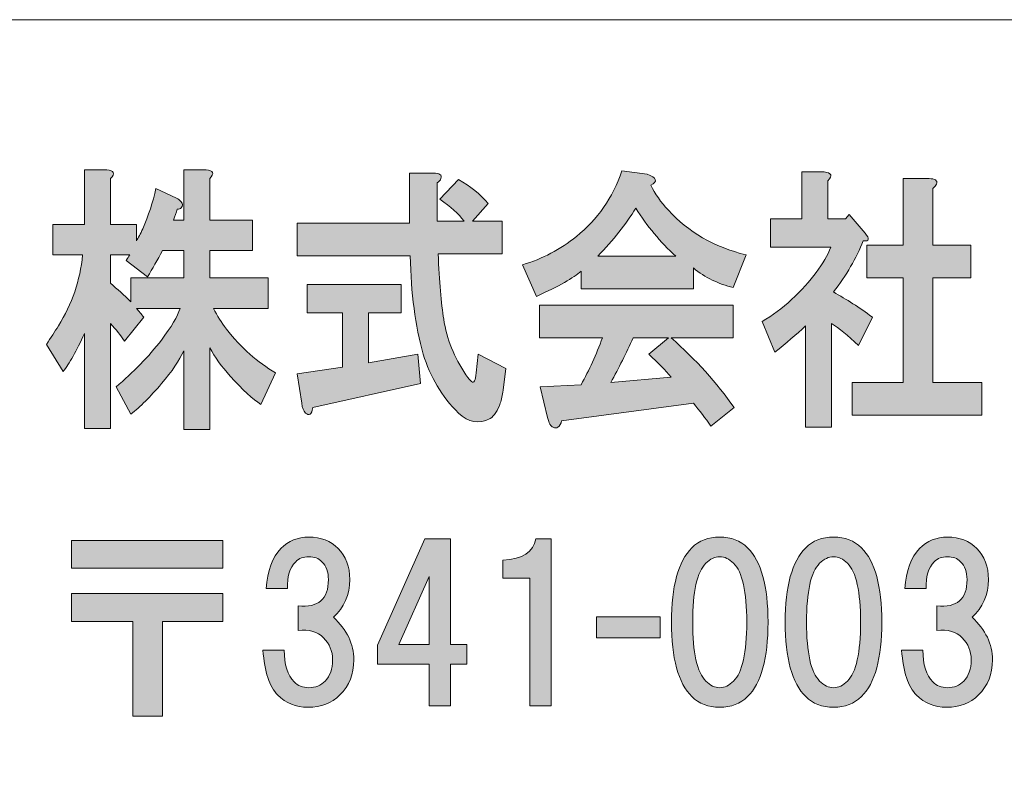
# Model space of a CAD drawing. Units: inches. Extents: x 0 to 296, y 0 to 210.
# Drawn here: x 28 to 43, y 11 to 23 of the extents above; entities that cross this region are included whole.
import ezdxf

# ---------------------------------------------------------------- set-up
doc = ezdxf.new("R2010")
doc.units = ezdxf.units.IN
doc.header["$MEASUREMENT"] = 0
doc.layers.add('レイヤー 1', color=7, linetype='Continuous')

msp = doc.modelspace()

# ---------------------------------------------------------------- hatches: boundary and pattern name
at = {"layer": 'レイヤー 1'}
h = msp.add_hatch(color=7, dxfattribs=at)
h.dxf.hatch_style = 2
edge = h.paths.add_edge_path()
edge.add_spline(control_points=[(29.816, 19.258), (29.74, 19.115), (29.666, 18.982), (29.59, 18.861), (29.59, 18.861), (29.267, 19.109), (29.267, 19.109), (29.286, 19.142), (29.305, 19.17), (29.323, 19.192), (29.323, 19.192), (29.029, 19.192), (29.029, 19.192), (29.029, 19.192), (29.029, 18.762), (29.029, 18.762), (29.132, 18.674), (29.235, 18.58), (29.338, 18.481), (29.338, 18.481), (29.338, 18.845), (29.338, 18.845), (29.338, 18.845), (30.139, 18.845), (30.139, 18.845), (30.139, 18.845), (30.139, 19.258), (30.139, 19.258), (30.139, 19.258), (29.816, 19.258), (29.816, 19.258)], knot_values=[0, 0, 0, 0, 1, 1, 1, 2, 2, 2, 3, 3, 3, 4, 4, 4, 5, 5, 5, 6, 6, 6, 7, 7, 7, 8, 8, 8, 9, 9, 9, 10, 10, 10, 10], degree=3, periodic=1)
edge = h.paths.add_edge_path()
edge.add_spline(control_points=[(29.029, 20.349), (29.029, 20.349), (29.029, 19.655), (29.029, 19.655), (29.029, 19.655), (29.422, 19.655), (29.422, 19.655), (29.422, 19.655), (29.422, 19.407), (29.422, 19.407), (29.45, 19.451), (29.483, 19.512), (29.52, 19.588), (29.605, 19.787), (29.67, 19.991), (29.717, 20.201), (29.717, 20.201), (30.027, 20.052), (30.027, 20.052), (30.054, 20.041), (30.078, 20.024), (30.097, 20.002), (30.125, 19.969), (30.125, 19.936), (30.097, 19.903), (30.088, 19.892), (30.068, 19.886), (30.041, 19.886), (30.022, 19.831), (30.003, 19.776), (29.984, 19.721), (29.984, 19.721), (30.139, 19.721), (30.139, 19.721), (30.139, 19.721), (30.139, 20.482), (30.139, 20.482), (30.139, 20.482), (30.476, 20.482), (30.476, 20.482), (30.588, 20.471), (30.607, 20.427), (30.533, 20.349), (30.533, 20.349), (30.533, 19.721), (30.533, 19.721), (30.533, 19.721), (31.179, 19.721), (31.179, 19.721), (31.179, 19.721), (31.179, 19.258), (31.179, 19.258), (31.179, 19.258), (30.533, 19.258), (30.533, 19.258), (30.533, 19.258), (30.533, 18.845), (30.533, 18.845), (30.533, 18.845), (31.418, 18.845), (31.418, 18.845), (31.418, 18.845), (31.418, 18.382), (31.418, 18.382), (31.418, 18.382), (30.588, 18.382), (30.588, 18.382), (30.645, 18.271), (30.711, 18.167), (30.785, 18.067), (31.011, 17.781), (31.258, 17.56), (31.53, 17.406), (31.53, 17.406), (31.306, 16.926), (31.306, 16.926), (31.184, 17.004), (31.029, 17.147), (30.842, 17.356), (30.711, 17.5), (30.607, 17.643), (30.533, 17.786), (30.533, 17.786), (30.533, 16.546), (30.533, 16.546), (30.533, 16.546), (30.139, 16.546), (30.139, 16.546), (30.139, 16.546), (30.139, 17.737), (30.139, 17.737), (30.073, 17.593), (29.961, 17.428), (29.801, 17.241), (29.633, 17.042), (29.478, 16.888), (29.338, 16.778), (29.338, 16.778), (29.113, 17.191), (29.113, 17.191), (29.375, 17.412), (29.605, 17.649), (29.801, 17.902), (29.951, 18.101), (30.045, 18.26), (30.083, 18.382), (30.083, 18.382), (29.422, 18.382), (29.422, 18.382), (29.459, 18.338), (29.497, 18.293), (29.534, 18.249), (29.534, 18.249), (29.239, 17.886), (29.239, 17.886), (29.183, 17.974), (29.113, 18.062), (29.029, 18.15), (29.029, 18.15), (29.029, 16.563), (29.029, 16.563), (29.029, 16.563), (28.635, 16.563), (28.635, 16.563), (28.635, 16.563), (28.635, 18.001), (28.635, 18.001), (28.513, 17.737), (28.405, 17.544), (28.311, 17.423), (28.311, 17.423), (28.059, 17.836), (28.059, 17.836), (28.124, 17.935), (28.185, 18.029), (28.241, 18.117), (28.448, 18.448), (28.569, 18.806), (28.607, 19.192), (28.607, 19.192), (28.157, 19.192), (28.157, 19.192), (28.157, 19.192), (28.157, 19.655), (28.157, 19.655), (28.157, 19.655), (28.635, 19.655), (28.635, 19.655), (28.635, 19.655), (28.635, 20.482), (28.635, 20.482), (28.635, 20.482), (28.972, 20.482), (28.972, 20.482), (29.085, 20.471), (29.103, 20.427), (29.029, 20.349)], knot_values=[0, 0, 0, 0, 0.352778, 0.352778, 0.352778, 0.705556, 0.705556, 0.705556, 1.058333, 1.058333, 1.058333, 1.411111, 1.411111, 1.411111, 1.763889, 1.763889, 1.763889, 2.116667, 2.116667, 2.116667, 2.469444, 2.469444, 2.469444, 2.822222, 2.822222, 2.822222, 3.175, 3.175, 3.175, 3.527778, 3.527778, 3.527778, 3.880556, 3.880556, 3.880556, 4.233333, 4.233333, 4.233333, 4.586111, 4.586111, 4.586111, 4.938889, 4.938889, 4.938889, 5.291667, 5.291667, 5.291667, 5.644444, 5.644444, 5.644444, 5.997222, 5.997222, 5.997222, 6.35, 6.35, 6.35, 6.702778, 6.702778, 6.702778, 7.055556, 7.055556, 7.055556, 7.408333, 7.408333, 7.408333, 7.761111, 7.761111, 7.761111, 8.113889, 8.113889, 8.113889, 8.466667, 8.466667, 8.466667, 8.819444, 8.819444, 8.819444, 9.172222, 9.172222, 9.172222, 9.525, 9.525, 9.525, 9.877778, 9.877778, 9.877778, 10.230556, 10.230556, 10.230556, 10.583333, 10.583333, 10.583333, 10.936111, 10.936111, 10.936111, 11.288889, 11.288889, 11.288889, 11.641667, 11.641667, 11.641667, 11.994444, 11.994444, 11.994444, 12.347222, 12.347222, 12.347222, 12.7, 12.7, 12.7, 13.052778, 13.052778, 13.052778, 13.405556, 13.405556, 13.405556, 13.758333, 13.758333, 13.758333, 14.111111, 14.111111, 14.111111, 14.463889, 14.463889, 14.463889, 14.816667, 14.816667, 14.816667, 15.169444, 15.169444, 15.169444, 15.522222, 15.522222, 15.522222, 15.875, 15.875, 15.875, 16.227778, 16.227778, 16.227778, 16.580556, 16.580556, 16.580556, 16.933333, 16.933333, 16.933333, 17.286111, 17.286111, 17.286111, 17.638889, 17.638889, 17.638889, 17.991667, 17.991667, 17.991667, 18.344444, 18.344444, 18.344444, 18.344444], degree=3, periodic=0)
edge.add_line((29.029, 20.349), (29.029, 20.349))
h = msp.add_hatch(color=7, dxfattribs=at)
h.dxf.hatch_style = 2
edge = h.paths.add_edge_path()
edge.add_spline(control_points=[(38.463, 17.935), (38.463, 17.935), (37.521, 17.935), (37.521, 17.935), (37.896, 17.604), (38.214, 17.252), (38.477, 16.877), (38.477, 16.877), (38.125, 16.596), (38.125, 16.596), (38.041, 16.717), (37.952, 16.833), (37.858, 16.943), (37.858, 16.943), (35.862, 16.678), (35.862, 16.678), (35.853, 16.634), (35.834, 16.601), (35.806, 16.579), (35.787, 16.568), (35.764, 16.568), (35.735, 16.579), (35.698, 16.59), (35.67, 16.64), (35.651, 16.728), (35.651, 16.728), (35.539, 17.191), (35.539, 17.191), (35.539, 17.191), (36.157, 17.224), (36.157, 17.224), (36.279, 17.445), (36.387, 17.682), (36.481, 17.935), (36.481, 17.935), (35.525, 17.935), (35.525, 17.935), (35.525, 17.935), (35.525, 18.431), (35.525, 18.431), (35.525, 18.431), (38.463, 18.431), (38.463, 18.431), (38.463, 18.431), (38.463, 17.935), (38.463, 17.935)], knot_values=[0, 0, 0, 0, 1, 1, 1, 2, 2, 2, 3, 3, 3, 4, 4, 4, 5, 5, 5, 6, 6, 6, 7, 7, 7, 8, 8, 8, 9, 9, 9, 10, 10, 10, 11, 11, 11, 12, 12, 12, 13, 13, 13, 14, 14, 14, 15, 15, 15, 15], degree=3, periodic=1)
edge = h.paths.add_edge_path()
edge.add_spline(control_points=[(36.945, 17.935), (36.842, 17.704), (36.729, 17.478), (36.607, 17.257), (36.607, 17.257), (37.521, 17.34), (37.521, 17.34), (37.436, 17.439), (37.324, 17.555), (37.183, 17.687), (37.183, 17.687), (37.479, 17.935), (37.479, 17.935), (37.479, 17.935), (36.945, 17.935), (36.945, 17.935)], knot_values=[0, 0, 0, 0, 1, 1, 1, 2, 2, 2, 3, 3, 3, 4, 4, 4, 5, 5, 5, 5], degree=3, periodic=1)
edge = h.paths.add_edge_path()
edge.add_spline(control_points=[(37.212, 20.25), (37.277, 20.118), (37.366, 19.991), (37.479, 19.87), (37.778, 19.539), (38.172, 19.313), (38.659, 19.192), (38.659, 19.192), (38.463, 18.696), (38.463, 18.696), (38.238, 18.751), (38.036, 18.85), (37.858, 18.994), (37.858, 18.994), (37.858, 18.679), (37.858, 18.679), (37.858, 18.679), (36.157, 18.679), (36.157, 18.679), (36.157, 18.679), (36.157, 18.944), (36.157, 18.944), (36.045, 18.845), (35.82, 18.718), (35.483, 18.564), (35.483, 18.564), (35.272, 19.043), (35.272, 19.043), (35.571, 19.131), (35.843, 19.275), (36.087, 19.473), (36.406, 19.727), (36.635, 20.057), (36.776, 20.465), (36.776, 20.465), (37.156, 20.416), (37.156, 20.416), (37.305, 20.361), (37.324, 20.305), (37.212, 20.25)], knot_values=[0, 0, 0, 0, 0.352778, 0.352778, 0.352778, 0.705556, 0.705556, 0.705556, 1.058333, 1.058333, 1.058333, 1.411111, 1.411111, 1.411111, 1.763889, 1.763889, 1.763889, 2.116667, 2.116667, 2.116667, 2.469444, 2.469444, 2.469444, 2.822222, 2.822222, 2.822222, 3.175, 3.175, 3.175, 3.527778, 3.527778, 3.527778, 3.880556, 3.880556, 3.880556, 4.233333, 4.233333, 4.233333, 4.586111, 4.586111, 4.586111, 4.586111], degree=3, periodic=0)
edge.add_line((37.212, 20.25), (37.212, 20.25))
edge = h.paths.add_edge_path()
edge.add_spline(control_points=[(36.41, 19.175), (36.41, 19.175), (37.591, 19.175), (37.591, 19.175), (37.357, 19.385), (37.155, 19.627), (36.987, 19.903), (36.837, 19.66), (36.645, 19.418), (36.41, 19.175)], knot_values=[0, 0, 0, 0, 0.352778, 0.352778, 0.352778, 0.705556, 0.705556, 0.705556, 1.058333, 1.058333, 1.058333, 1.058333], degree=3, periodic=0)
edge.add_line((36.41, 19.175), (36.41, 19.175))
h = msp.add_hatch(color=7, dxfattribs=at)
h.dxf.hatch_style = 2
edge = h.paths.add_edge_path()
edge.add_spline(control_points=[(39.896, 20.316), (39.896, 20.316), (39.896, 19.738), (39.896, 19.738), (39.896, 19.738), (40.163, 19.738), (40.163, 19.738), (40.163, 19.738), (40.219, 19.804), (40.219, 19.804), (40.219, 19.804), (40.458, 19.523), (40.458, 19.523), (40.533, 19.434), (40.524, 19.396), (40.43, 19.407), (40.327, 19.142), (40.177, 18.883), (39.98, 18.63), (40.177, 18.519), (40.374, 18.393), (40.57, 18.249), (40.57, 18.249), (40.359, 17.819), (40.359, 17.819), (40.2, 17.974), (40.064, 18.084), (39.952, 18.15), (39.952, 18.15), (39.952, 16.579), (39.952, 16.579), (39.952, 16.579), (39.558, 16.579), (39.558, 16.579), (39.558, 16.579), (39.558, 18.117), (39.558, 18.117), (39.418, 17.985), (39.263, 17.852), (39.094, 17.72), (39.094, 17.72), (38.898, 18.183), (38.898, 18.183), (39.057, 18.271), (39.207, 18.382), (39.347, 18.514), (39.647, 18.801), (39.844, 19.065), (39.938, 19.308), (39.938, 19.308), (39.024, 19.308), (39.024, 19.308), (39.024, 19.308), (39.024, 19.738), (39.024, 19.738), (39.024, 19.738), (39.502, 19.738), (39.502, 19.738), (39.502, 19.738), (39.502, 20.449), (39.502, 20.449), (39.502, 20.449), (39.84, 20.449), (39.84, 20.449), (39.952, 20.438), (39.971, 20.394), (39.896, 20.316)], knot_values=[0, 0, 0, 0, 0.352778, 0.352778, 0.352778, 0.705556, 0.705556, 0.705556, 1.058333, 1.058333, 1.058333, 1.411111, 1.411111, 1.411111, 1.763889, 1.763889, 1.763889, 2.116667, 2.116667, 2.116667, 2.469444, 2.469444, 2.469444, 2.822222, 2.822222, 2.822222, 3.175, 3.175, 3.175, 3.527778, 3.527778, 3.527778, 3.880556, 3.880556, 3.880556, 4.233333, 4.233333, 4.233333, 4.586111, 4.586111, 4.586111, 4.938889, 4.938889, 4.938889, 5.291667, 5.291667, 5.291667, 5.644444, 5.644444, 5.644444, 5.997222, 5.997222, 5.997222, 6.35, 6.35, 6.35, 6.702778, 6.702778, 6.702778, 7.055556, 7.055556, 7.055556, 7.408333, 7.408333, 7.408333, 7.761111, 7.761111, 7.761111, 7.761111], degree=3, periodic=0)
edge.add_line((39.896, 20.316), (39.896, 20.316))
edge = h.paths.add_edge_path()
edge.add_spline(control_points=[(41.54, 20.267), (41.531, 20.245), (41.512, 20.223), (41.484, 20.201), (41.484, 20.201), (41.484, 19.341), (41.484, 19.341), (41.484, 19.341), (42.06, 19.341), (42.06, 19.341), (42.06, 19.341), (42.06, 18.845), (42.06, 18.845), (42.06, 18.845), (41.484, 18.845), (41.484, 18.845), (41.484, 18.845), (41.484, 17.257), (41.484, 17.257), (41.484, 17.257), (42.229, 17.257), (42.229, 17.257), (42.229, 17.257), (42.229, 16.761), (42.229, 16.761), (42.229, 16.761), (40.261, 16.761), (40.261, 16.761), (40.261, 16.761), (40.261, 17.257), (40.261, 17.257), (40.261, 17.257), (41.034, 17.257), (41.034, 17.257), (41.034, 17.257), (41.034, 18.845), (41.034, 18.845), (41.034, 18.845), (40.486, 18.845), (40.486, 18.845), (40.486, 18.845), (40.486, 19.341), (40.486, 19.341), (40.486, 19.341), (41.034, 19.341), (41.034, 19.341), (41.034, 19.341), (41.034, 20.349), (41.034, 20.349), (41.034, 20.349), (41.428, 20.349), (41.428, 20.349), (41.522, 20.349), (41.559, 20.322), (41.54, 20.267)], knot_values=[0, 0, 0, 0, 0.352778, 0.352778, 0.352778, 0.705556, 0.705556, 0.705556, 1.058333, 1.058333, 1.058333, 1.411111, 1.411111, 1.411111, 1.763889, 1.763889, 1.763889, 2.116667, 2.116667, 2.116667, 2.469444, 2.469444, 2.469444, 2.822222, 2.822222, 2.822222, 3.175, 3.175, 3.175, 3.527778, 3.527778, 3.527778, 3.880556, 3.880556, 3.880556, 4.233333, 4.233333, 4.233333, 4.586111, 4.586111, 4.586111, 4.938889, 4.938889, 4.938889, 5.291667, 5.291667, 5.291667, 5.644444, 5.644444, 5.644444, 5.997222, 5.997222, 5.997222, 6.35, 6.35, 6.35, 6.35], degree=3, periodic=0)
edge.add_line((41.54, 20.267), (41.54, 20.267))
h = msp.add_hatch(color=7, dxfattribs=at)
h.dxf.hatch_style = 2
edge = h.paths.add_edge_path()
edge.add_spline(control_points=[(33.43, 18.316), (33.43, 18.316), (32.938, 18.316), (32.938, 18.316), (32.938, 18.316), (32.938, 17.555), (32.938, 17.555), (32.938, 17.555), (33.683, 17.687), (33.683, 17.687), (33.683, 17.687), (33.725, 17.241), (33.725, 17.241), (33.725, 17.241), (32.094, 16.877), (32.094, 16.877), (32.085, 16.822), (32.071, 16.789), (32.052, 16.778), (32.033, 16.767), (32.01, 16.772), (31.982, 16.794), (31.954, 16.827), (31.935, 16.877), (31.926, 16.943), (31.926, 16.943), (31.856, 17.389), (31.856, 17.389), (31.856, 17.389), (32.544, 17.489), (32.544, 17.489), (32.544, 17.489), (32.544, 18.316), (32.544, 18.316), (32.544, 18.316), (32.01, 18.316), (32.01, 18.316), (32.01, 18.316), (32.01, 18.745), (32.01, 18.745), (32.01, 18.745), (33.43, 18.745), (33.43, 18.745), (33.43, 18.745), (33.43, 18.316), (33.43, 18.316)], knot_values=[0, 0, 0, 0, 1, 1, 1, 2, 2, 2, 3, 3, 3, 4, 4, 4, 5, 5, 5, 6, 6, 6, 7, 7, 7, 8, 8, 8, 9, 9, 9, 10, 10, 10, 11, 11, 11, 12, 12, 12, 13, 13, 13, 14, 14, 14, 15, 15, 15, 15], degree=3, periodic=1)
edge = h.paths.add_edge_path()
edge.add_spline(control_points=[(34.034, 20.349), (34.025, 20.327), (34.006, 20.305), (33.978, 20.283), (33.978, 20.283), (33.978, 19.705), (33.978, 19.705), (33.978, 19.705), (34.385, 19.705), (34.385, 19.705), (34.301, 19.815), (34.179, 19.925), (34.02, 20.035), (34.02, 20.035), (34.301, 20.333), (34.301, 20.333), (34.479, 20.234), (34.629, 20.112), (34.751, 19.969), (34.751, 19.969), (34.512, 19.705), (34.512, 19.705), (34.512, 19.705), (34.962, 19.705), (34.962, 19.705), (34.962, 19.705), (34.962, 19.208), (34.962, 19.208), (34.962, 19.208), (33.992, 19.208), (33.992, 19.208), (34.01, 18.79), (34.039, 18.459), (34.076, 18.216), (34.123, 17.919), (34.235, 17.638), (34.414, 17.373), (34.451, 17.318), (34.479, 17.285), (34.498, 17.274), (34.535, 17.241), (34.559, 17.285), (34.568, 17.406), (34.568, 17.406), (34.596, 17.687), (34.596, 17.687), (34.596, 17.687), (35.018, 17.472), (35.018, 17.472), (35.018, 17.472), (34.976, 17.141), (34.976, 17.141), (34.966, 17.064), (34.952, 16.998), (34.934, 16.943), (34.896, 16.833), (34.845, 16.756), (34.779, 16.711), (34.61, 16.623), (34.451, 16.651), (34.301, 16.794), (34.048, 17.048), (33.87, 17.345), (33.767, 17.687), (33.645, 18.117), (33.58, 18.613), (33.57, 19.176), (33.57, 19.176), (31.856, 19.176), (31.856, 19.176), (31.856, 19.176), (31.856, 19.671), (31.856, 19.671), (31.856, 19.671), (33.556, 19.671), (33.556, 19.671), (33.556, 19.671), (33.556, 20.432), (33.556, 20.432), (33.556, 20.432), (33.922, 20.432), (33.922, 20.432), (34.015, 20.432), (34.053, 20.405), (34.034, 20.349)], knot_values=[0, 0, 0, 0, 0.352778, 0.352778, 0.352778, 0.705556, 0.705556, 0.705556, 1.058333, 1.058333, 1.058333, 1.411111, 1.411111, 1.411111, 1.763889, 1.763889, 1.763889, 2.116667, 2.116667, 2.116667, 2.469444, 2.469444, 2.469444, 2.822222, 2.822222, 2.822222, 3.175, 3.175, 3.175, 3.527778, 3.527778, 3.527778, 3.880556, 3.880556, 3.880556, 4.233333, 4.233333, 4.233333, 4.586111, 4.586111, 4.586111, 4.938889, 4.938889, 4.938889, 5.291667, 5.291667, 5.291667, 5.644444, 5.644444, 5.644444, 5.997222, 5.997222, 5.997222, 6.35, 6.35, 6.35, 6.702778, 6.702778, 6.702778, 7.055556, 7.055556, 7.055556, 7.408333, 7.408333, 7.408333, 7.761111, 7.761111, 7.761111, 8.113889, 8.113889, 8.113889, 8.466667, 8.466667, 8.466667, 8.819444, 8.819444, 8.819444, 9.172222, 9.172222, 9.172222, 9.525, 9.525, 9.525, 9.877778, 9.877778, 9.877778, 9.877778], degree=3, periodic=0)
edge.add_line((34.034, 20.349), (34.034, 20.349))
h = msp.add_hatch(color=7, dxfattribs=at)
h.dxf.hatch_style = 2
edge = h.paths.add_edge_path()
edge.add_spline(control_points=[(32.405, 13.699), (32.612, 13.509), (32.715, 13.294), (32.715, 13.054), (32.715, 12.839), (32.645, 12.661), (32.504, 12.521), (32.38, 12.397), (32.219, 12.335), (32.02, 12.335), (31.839, 12.335), (31.686, 12.397), (31.561, 12.521), (31.438, 12.645), (31.363, 12.872), (31.338, 13.203), (31.338, 13.203), (31.661, 13.203), (31.661, 13.203), (31.661, 12.98), (31.71, 12.819), (31.81, 12.719), (31.868, 12.661), (31.942, 12.632), (32.033, 12.632), (32.132, 12.632), (32.215, 12.666), (32.281, 12.732), (32.355, 12.806), (32.393, 12.914), (32.393, 13.054), (32.393, 13.186), (32.347, 13.298), (32.256, 13.389), (32.165, 13.48), (32.037, 13.517), (31.871, 13.501), (31.871, 13.501), (31.871, 13.873), (31.871, 13.873), (32.177, 13.84), (32.33, 13.972), (32.33, 14.27), (32.33, 14.385), (32.297, 14.476), (32.231, 14.542), (32.182, 14.592), (32.116, 14.617), (32.033, 14.617), (31.95, 14.617), (31.884, 14.592), (31.834, 14.542), (31.743, 14.451), (31.702, 14.315), (31.71, 14.133), (31.71, 14.133), (31.388, 14.133), (31.388, 14.133), (31.404, 14.406), (31.479, 14.609), (31.611, 14.741), (31.727, 14.857), (31.868, 14.915), (32.033, 14.915), (32.215, 14.915), (32.364, 14.857), (32.479, 14.741), (32.595, 14.625), (32.653, 14.468), (32.653, 14.27), (32.653, 14.038), (32.57, 13.848), (32.405, 13.699)], knot_values=[0, 0, 0, 0, 0.352778, 0.352778, 0.352778, 0.705556, 0.705556, 0.705556, 1.058333, 1.058333, 1.058333, 1.411111, 1.411111, 1.411111, 1.763889, 1.763889, 1.763889, 2.116667, 2.116667, 2.116667, 2.469444, 2.469444, 2.469444, 2.822222, 2.822222, 2.822222, 3.175, 3.175, 3.175, 3.527778, 3.527778, 3.527778, 3.880556, 3.880556, 3.880556, 4.233333, 4.233333, 4.233333, 4.586111, 4.586111, 4.586111, 4.938889, 4.938889, 4.938889, 5.291667, 5.291667, 5.291667, 5.644444, 5.644444, 5.644444, 5.997222, 5.997222, 5.997222, 6.35, 6.35, 6.35, 6.702778, 6.702778, 6.702778, 7.055556, 7.055556, 7.055556, 7.408333, 7.408333, 7.408333, 7.761111, 7.761111, 7.761111, 8.113889, 8.113889, 8.113889, 8.466667, 8.466667, 8.466667, 8.466667], degree=3, periodic=0)
edge.add_line((32.405, 13.699), (32.405, 13.699))
h = msp.add_hatch(color=7, dxfattribs=at)
h.dxf.hatch_style = 2
edge = h.paths.add_edge_path()
edge.add_spline(control_points=[(38.679, 14.753), (38.886, 14.547), (38.989, 14.17), (38.989, 13.625), (38.989, 13.079), (38.886, 12.702), (38.679, 12.496), (38.571, 12.389), (38.431, 12.335), (38.258, 12.335), (38.084, 12.335), (37.943, 12.389), (37.836, 12.496), (37.629, 12.702), (37.526, 13.079), (37.526, 13.625), (37.526, 14.17), (37.629, 14.547), (37.836, 14.753), (37.943, 14.861), (38.084, 14.915), (38.258, 14.915), (38.431, 14.915), (38.571, 14.861), (38.679, 14.753)], knot_values=[0, 0, 0, 0, 0.352778, 0.352778, 0.352778, 0.705556, 0.705556, 0.705556, 1.058333, 1.058333, 1.058333, 1.411111, 1.411111, 1.411111, 1.763889, 1.763889, 1.763889, 2.116667, 2.116667, 2.116667, 2.469444, 2.469444, 2.469444, 2.822222, 2.822222, 2.822222, 2.822222], degree=3, periodic=0)
edge.add_line((38.679, 14.753), (38.679, 14.753))
edge = h.paths.add_edge_path()
edge.add_spline(control_points=[(38.047, 14.518), (37.914, 14.385), (37.848, 14.088), (37.848, 13.625), (37.848, 13.162), (37.914, 12.864), (38.047, 12.732), (38.113, 12.666), (38.183, 12.632), (38.258, 12.632), (38.332, 12.632), (38.402, 12.666), (38.468, 12.732), (38.6, 12.864), (38.667, 13.162), (38.667, 13.625), (38.667, 14.088), (38.6, 14.385), (38.468, 14.518), (38.402, 14.583), (38.332, 14.617), (38.258, 14.617), (38.183, 14.617), (38.113, 14.583), (38.047, 14.518)], knot_values=[0, 0, 0, 0, 0.352778, 0.352778, 0.352778, 0.705556, 0.705556, 0.705556, 1.058333, 1.058333, 1.058333, 1.411111, 1.411111, 1.411111, 1.763889, 1.763889, 1.763889, 2.116667, 2.116667, 2.116667, 2.469444, 2.469444, 2.469444, 2.822222, 2.822222, 2.822222, 2.822222], degree=3, periodic=0)
edge.add_line((38.047, 14.518), (38.047, 14.518))
h = msp.add_hatch(color=7, dxfattribs=at)
h.dxf.hatch_style = 2
edge = h.paths.add_edge_path()
edge.add_spline(control_points=[(40.403, 14.753), (40.61, 14.547), (40.713, 14.17), (40.713, 13.625), (40.713, 13.079), (40.61, 12.702), (40.403, 12.496), (40.296, 12.389), (40.155, 12.335), (39.982, 12.335), (39.808, 12.335), (39.667, 12.389), (39.56, 12.496), (39.353, 12.702), (39.249, 13.079), (39.249, 13.625), (39.249, 14.17), (39.353, 14.547), (39.56, 14.753), (39.667, 14.861), (39.808, 14.915), (39.982, 14.915), (40.155, 14.915), (40.296, 14.861), (40.403, 14.753)], knot_values=[0, 0, 0, 0, 0.352778, 0.352778, 0.352778, 0.705556, 0.705556, 0.705556, 1.058333, 1.058333, 1.058333, 1.411111, 1.411111, 1.411111, 1.763889, 1.763889, 1.763889, 2.116667, 2.116667, 2.116667, 2.469444, 2.469444, 2.469444, 2.822222, 2.822222, 2.822222, 2.822222], degree=3, periodic=0)
edge.add_line((40.403, 14.753), (40.403, 14.753))
edge = h.paths.add_edge_path()
edge.add_spline(control_points=[(39.771, 14.518), (39.638, 14.385), (39.572, 14.088), (39.572, 13.625), (39.572, 13.162), (39.638, 12.864), (39.771, 12.732), (39.837, 12.666), (39.907, 12.632), (39.982, 12.632), (40.056, 12.632), (40.126, 12.666), (40.192, 12.732), (40.324, 12.864), (40.391, 13.162), (40.391, 13.625), (40.391, 14.088), (40.324, 14.385), (40.192, 14.518), (40.126, 14.583), (40.056, 14.617), (39.982, 14.617), (39.907, 14.617), (39.837, 14.583), (39.771, 14.518)], knot_values=[0, 0, 0, 0, 0.352778, 0.352778, 0.352778, 0.705556, 0.705556, 0.705556, 1.058333, 1.058333, 1.058333, 1.411111, 1.411111, 1.411111, 1.763889, 1.763889, 1.763889, 2.116667, 2.116667, 2.116667, 2.469444, 2.469444, 2.469444, 2.822222, 2.822222, 2.822222, 2.822222], degree=3, periodic=0)
edge.add_line((39.771, 14.518), (39.771, 14.518))
h = msp.add_hatch(color=7, dxfattribs=at)
h.dxf.hatch_style = 2
edge = h.paths.add_edge_path()
edge.add_spline(control_points=[(42.079, 13.699), (42.285, 13.509), (42.389, 13.294), (42.389, 13.054), (42.389, 12.839), (42.319, 12.661), (42.178, 12.521), (42.054, 12.397), (41.893, 12.335), (41.694, 12.335), (41.513, 12.335), (41.359, 12.397), (41.235, 12.521), (41.111, 12.645), (41.037, 12.872), (41.012, 13.203), (41.012, 13.203), (41.335, 13.203), (41.335, 13.203), (41.335, 12.98), (41.384, 12.819), (41.484, 12.719), (41.541, 12.661), (41.616, 12.632), (41.706, 12.632), (41.806, 12.632), (41.889, 12.666), (41.955, 12.732), (42.029, 12.806), (42.066, 12.914), (42.066, 13.054), (42.066, 13.186), (42.021, 13.298), (41.93, 13.389), (41.839, 13.48), (41.711, 13.517), (41.545, 13.501), (41.545, 13.501), (41.545, 13.873), (41.545, 13.873), (41.851, 13.84), (42.004, 13.972), (42.004, 14.27), (42.004, 14.385), (41.971, 14.476), (41.905, 14.542), (41.855, 14.592), (41.79, 14.617), (41.706, 14.617), (41.624, 14.617), (41.558, 14.592), (41.508, 14.542), (41.417, 14.451), (41.376, 14.315), (41.384, 14.133), (41.384, 14.133), (41.062, 14.133), (41.062, 14.133), (41.078, 14.406), (41.153, 14.609), (41.285, 14.741), (41.401, 14.857), (41.541, 14.915), (41.706, 14.915), (41.889, 14.915), (42.037, 14.857), (42.153, 14.741), (42.269, 14.625), (42.327, 14.468), (42.327, 14.27), (42.327, 14.038), (42.244, 13.848), (42.079, 13.699)], knot_values=[0, 0, 0, 0, 0.352778, 0.352778, 0.352778, 0.705556, 0.705556, 0.705556, 1.058333, 1.058333, 1.058333, 1.411111, 1.411111, 1.411111, 1.763889, 1.763889, 1.763889, 2.116667, 2.116667, 2.116667, 2.469444, 2.469444, 2.469444, 2.822222, 2.822222, 2.822222, 3.175, 3.175, 3.175, 3.527778, 3.527778, 3.527778, 3.880556, 3.880556, 3.880556, 4.233333, 4.233333, 4.233333, 4.586111, 4.586111, 4.586111, 4.938889, 4.938889, 4.938889, 5.291667, 5.291667, 5.291667, 5.644444, 5.644444, 5.644444, 5.997222, 5.997222, 5.997222, 6.35, 6.35, 6.35, 6.702778, 6.702778, 6.702778, 7.055556, 7.055556, 7.055556, 7.408333, 7.408333, 7.408333, 7.761111, 7.761111, 7.761111, 8.113889, 8.113889, 8.113889, 8.466667, 8.466667, 8.466667, 8.466667], degree=3, periodic=0)
edge.add_line((42.079, 13.699), (42.079, 13.699))
h = msp.add_hatch(color=7, dxfattribs=at)
h.dxf.hatch_style = 2
h.paths.add_polyline_path([(30.733, 14.443), (28.439, 14.443), (28.439, 14.865), (30.733, 14.865)])
h.paths.add_polyline_path([(30.733, 13.637), (29.815, 13.637), (29.815, 12.198), (29.369, 12.198), (29.369, 13.637), (28.439, 13.637), (28.439, 14.059), (30.733, 14.059)])
h = msp.add_hatch(color=7, dxfattribs=at)
h.dxf.hatch_style = 2
h.paths.add_polyline_path([(34.425, 13.287), (34.425, 12.989), (34.177, 12.989), (34.177, 12.357), (33.855, 12.357), (33.855, 12.989), (33.073, 12.989), (33.073, 13.275), (33.793, 14.887), (34.177, 14.887), (34.177, 13.287)])
h.paths.add_polyline_path([(33.855, 13.287), (33.855, 14.316), (33.396, 13.287)])
h = msp.add_hatch(color=7, dxfattribs=at)
h.dxf.hatch_style = 2
edge = h.paths.add_edge_path()
edge.add_spline(control_points=[(35.705, 14.887), (35.705, 14.887), (35.705, 12.357), (35.705, 12.357), (35.705, 12.357), (35.383, 12.357), (35.383, 12.357), (35.383, 12.357), (35.383, 14.292), (35.383, 14.292), (35.383, 14.292), (34.974, 14.292), (34.974, 14.292), (34.974, 14.292), (34.974, 14.564), (34.974, 14.564), (35.271, 14.581), (35.436, 14.689), (35.47, 14.887), (35.47, 14.887), (35.705, 14.887), (35.705, 14.887)], knot_values=[0, 0, 0, 0, 1, 1, 1, 2, 2, 2, 3, 3, 3, 4, 4, 4, 5, 5, 5, 6, 6, 6, 7, 7, 7, 7], degree=3, periodic=1)
h = msp.add_hatch(color=7, dxfattribs=at)
h.dxf.hatch_style = 2
h.paths.add_polyline_path([(37.356, 13.385), (36.389, 13.385), (36.389, 13.707), (37.356, 13.707)])

# ---------------------------------------------------------------- linework, layer by layer
at = {"layer": 'レイヤー 1', "color": 7, "lineweight": 18}
msp.add_lwpolyline([(6.437, 6.757), (90.977, 6.757), (90.977, 22.758), (6.437, 22.758), (6.437, 6.757)], dxfattribs=at)
at = {"layer": 'レイヤー 1', "lineweight": 0}
for points in [[(30.733, 14.443), (28.439, 14.443), (28.439, 14.865), (30.733, 14.865), (30.733, 14.443)], [(34.425, 13.287), (34.425, 12.989), (34.177, 12.989), (34.177, 12.357), (33.855, 12.357), (33.855, 12.989), (33.073, 12.989), (33.073, 13.275), (33.793, 14.887), (34.177, 14.887), (34.177, 13.287), (34.425, 13.287)], [(33.855, 13.287), (33.855, 14.316), (33.396, 13.287), (33.855, 13.287)], [(30.733, 13.637), (29.815, 13.637), (29.815, 12.198), (29.369, 12.198), (29.369, 13.637), (28.439, 13.637), (28.439, 14.059), (30.733, 14.059), (30.733, 13.637)], [(37.356, 13.385), (36.389, 13.385), (36.389, 13.707), (37.356, 13.707), (37.356, 13.385)]]:
    msp.add_lwpolyline(points, dxfattribs=at)
for points, knots in [([(29.029, 20.349), (29.029, 20.349), (29.029, 19.655), (29.029, 19.655), (29.029, 19.655), (29.422, 19.655), (29.422, 19.655), (29.422, 19.655), (29.422, 19.407), (29.422, 19.407), (29.45, 19.451), (29.483, 19.512), (29.52, 19.588), (29.605, 19.787), (29.67, 19.991), (29.717, 20.201), (29.717, 20.201), (30.027, 20.052), (30.027, 20.052), (30.054, 20.041), (30.078, 20.024), (30.097, 20.002), (30.125, 19.969), (30.125, 19.936), (30.097, 19.903), (30.088, 19.892), (30.068, 19.886), (30.041, 19.886), (30.022, 19.831), (30.003, 19.776), (29.984, 19.721), (29.984, 19.721), (30.139, 19.721), (30.139, 19.721), (30.139, 19.721), (30.139, 20.482), (30.139, 20.482), (30.139, 20.482), (30.476, 20.482), (30.476, 20.482), (30.588, 20.471), (30.607, 20.427), (30.533, 20.349), (30.533, 20.349), (30.533, 19.721), (30.533, 19.721), (30.533, 19.721), (31.179, 19.721), (31.179, 19.721), (31.179, 19.721), (31.179, 19.258), (31.179, 19.258), (31.179, 19.258), (30.533, 19.258), (30.533, 19.258), (30.533, 19.258), (30.533, 18.845), (30.533, 18.845), (30.533, 18.845), (31.418, 18.845), (31.418, 18.845), (31.418, 18.845), (31.418, 18.382), (31.418, 18.382), (31.418, 18.382), (30.588, 18.382), (30.588, 18.382), (30.645, 18.271), (30.711, 18.167), (30.785, 18.067), (31.011, 17.781), (31.258, 17.56), (31.53, 17.406), (31.53, 17.406), (31.306, 16.926), (31.306, 16.926), (31.184, 17.004), (31.029, 17.147), (30.842, 17.356), (30.711, 17.5), (30.607, 17.643), (30.533, 17.786), (30.533, 17.786), (30.533, 16.546), (30.533, 16.546), (30.533, 16.546), (30.139, 16.546), (30.139, 16.546), (30.139, 16.546), (30.139, 17.737), (30.139, 17.737), (30.073, 17.593), (29.961, 17.428), (29.801, 17.241), (29.633, 17.042), (29.478, 16.888), (29.338, 16.778), (29.338, 16.778), (29.113, 17.191), (29.113, 17.191), (29.375, 17.412), (29.605, 17.649), (29.801, 17.902), (29.951, 18.101), (30.045, 18.26), (30.083, 18.382), (30.083, 18.382), (29.422, 18.382), (29.422, 18.382), (29.459, 18.338), (29.497, 18.293), (29.534, 18.249), (29.534, 18.249), (29.239, 17.886), (29.239, 17.886), (29.183, 17.974), (29.113, 18.062), (29.029, 18.15), (29.029, 18.15), (29.029, 16.563), (29.029, 16.563), (29.029, 16.563), (28.635, 16.563), (28.635, 16.563), (28.635, 16.563), (28.635, 18.001), (28.635, 18.001), (28.513, 17.737), (28.405, 17.544), (28.311, 17.423), (28.311, 17.423), (28.059, 17.836), (28.059, 17.836), (28.124, 17.935), (28.185, 18.029), (28.241, 18.117), (28.448, 18.448), (28.569, 18.806), (28.607, 19.192), (28.607, 19.192), (28.157, 19.192), (28.157, 19.192), (28.157, 19.192), (28.157, 19.655), (28.157, 19.655), (28.157, 19.655), (28.635, 19.655), (28.635, 19.655), (28.635, 19.655), (28.635, 20.482), (28.635, 20.482), (28.635, 20.482), (28.972, 20.482), (28.972, 20.482), (29.085, 20.471), (29.103, 20.427), (29.029, 20.349)], [0, 0, 0, 0, 1, 1, 1, 2, 2, 2, 3, 3, 3, 4, 4, 4, 5, 5, 5, 6, 6, 6, 7, 7, 7, 8, 8, 8, 9, 9, 9, 10, 10, 10, 11, 11, 11, 12, 12, 12, 13, 13, 13, 14, 14, 14, 15, 15, 15, 16, 16, 16, 17, 17, 17, 18, 18, 18, 19, 19, 19, 20, 20, 20, 21, 21, 21, 22, 22, 22, 23, 23, 23, 24, 24, 24, 25, 25, 25, 26, 26, 26, 27, 27, 27, 28, 28, 28, 29, 29, 29, 30, 30, 30, 31, 31, 31, 32, 32, 32, 33, 33, 33, 34, 34, 34, 35, 35, 35, 36, 36, 36, 37, 37, 37, 38, 38, 38, 39, 39, 39, 40, 40, 40, 41, 41, 41, 42, 42, 42, 43, 43, 43, 44, 44, 44, 45, 45, 45, 46, 46, 46, 47, 47, 47, 48, 48, 48, 49, 49, 49, 50, 50, 50, 51, 51, 51, 52, 52, 52, 52]), ([(37.212, 20.25), (37.277, 20.118), (37.366, 19.991), (37.479, 19.87), (37.778, 19.539), (38.172, 19.313), (38.659, 19.192), (38.659, 19.192), (38.463, 18.696), (38.463, 18.696), (38.238, 18.751), (38.036, 18.85), (37.858, 18.994), (37.858, 18.994), (37.858, 18.679), (37.858, 18.679), (37.858, 18.679), (36.157, 18.679), (36.157, 18.679), (36.157, 18.679), (36.157, 18.944), (36.157, 18.944), (36.045, 18.845), (35.82, 18.718), (35.483, 18.564), (35.483, 18.564), (35.272, 19.043), (35.272, 19.043), (35.571, 19.131), (35.843, 19.275), (36.087, 19.473), (36.406, 19.727), (36.635, 20.057), (36.776, 20.465), (36.776, 20.465), (37.156, 20.416), (37.156, 20.416), (37.305, 20.361), (37.324, 20.305), (37.212, 20.25)], [0, 0, 0, 0, 1, 1, 1, 2, 2, 2, 3, 3, 3, 4, 4, 4, 5, 5, 5, 6, 6, 6, 7, 7, 7, 8, 8, 8, 9, 9, 9, 10, 10, 10, 11, 11, 11, 12, 12, 12, 13, 13, 13, 13]), ([(39.896, 20.316), (39.896, 20.316), (39.896, 19.738), (39.896, 19.738), (39.896, 19.738), (40.163, 19.738), (40.163, 19.738), (40.163, 19.738), (40.219, 19.804), (40.219, 19.804), (40.219, 19.804), (40.458, 19.523), (40.458, 19.523), (40.533, 19.434), (40.524, 19.396), (40.43, 19.407), (40.327, 19.142), (40.177, 18.883), (39.98, 18.63), (40.177, 18.519), (40.374, 18.393), (40.57, 18.249), (40.57, 18.249), (40.359, 17.819), (40.359, 17.819), (40.2, 17.974), (40.064, 18.084), (39.952, 18.15), (39.952, 18.15), (39.952, 16.579), (39.952, 16.579), (39.952, 16.579), (39.558, 16.579), (39.558, 16.579), (39.558, 16.579), (39.558, 18.117), (39.558, 18.117), (39.418, 17.985), (39.263, 17.852), (39.094, 17.72), (39.094, 17.72), (38.898, 18.183), (38.898, 18.183), (39.057, 18.271), (39.207, 18.382), (39.347, 18.514), (39.647, 18.801), (39.844, 19.065), (39.938, 19.308), (39.938, 19.308), (39.024, 19.308), (39.024, 19.308), (39.024, 19.308), (39.024, 19.738), (39.024, 19.738), (39.024, 19.738), (39.502, 19.738), (39.502, 19.738), (39.502, 19.738), (39.502, 20.449), (39.502, 20.449), (39.502, 20.449), (39.84, 20.449), (39.84, 20.449), (39.952, 20.438), (39.971, 20.394), (39.896, 20.316)], [0, 0, 0, 0, 1, 1, 1, 2, 2, 2, 3, 3, 3, 4, 4, 4, 5, 5, 5, 6, 6, 6, 7, 7, 7, 8, 8, 8, 9, 9, 9, 10, 10, 10, 11, 11, 11, 12, 12, 12, 13, 13, 13, 14, 14, 14, 15, 15, 15, 16, 16, 16, 17, 17, 17, 18, 18, 18, 19, 19, 19, 20, 20, 20, 21, 21, 21, 22, 22, 22, 22]), ([(34.034, 20.349), (34.025, 20.327), (34.006, 20.305), (33.978, 20.283), (33.978, 20.283), (33.978, 19.705), (33.978, 19.705), (33.978, 19.705), (34.385, 19.705), (34.385, 19.705), (34.301, 19.815), (34.179, 19.925), (34.02, 20.035), (34.02, 20.035), (34.301, 20.333), (34.301, 20.333), (34.479, 20.234), (34.629, 20.112), (34.751, 19.969), (34.751, 19.969), (34.512, 19.705), (34.512, 19.705), (34.512, 19.705), (34.962, 19.705), (34.962, 19.705), (34.962, 19.705), (34.962, 19.208), (34.962, 19.208), (34.962, 19.208), (33.992, 19.208), (33.992, 19.208), (34.01, 18.79), (34.039, 18.459), (34.076, 18.216), (34.123, 17.919), (34.235, 17.638), (34.414, 17.373), (34.451, 17.318), (34.479, 17.285), (34.498, 17.274), (34.535, 17.241), (34.559, 17.285), (34.568, 17.406), (34.568, 17.406), (34.596, 17.687), (34.596, 17.687), (34.596, 17.687), (35.018, 17.472), (35.018, 17.472), (35.018, 17.472), (34.976, 17.141), (34.976, 17.141), (34.966, 17.064), (34.952, 16.998), (34.934, 16.943), (34.896, 16.833), (34.845, 16.756), (34.779, 16.711), (34.61, 16.623), (34.451, 16.651), (34.301, 16.794), (34.048, 17.048), (33.87, 17.345), (33.767, 17.687), (33.645, 18.117), (33.58, 18.613), (33.57, 19.176), (33.57, 19.176), (31.856, 19.176), (31.856, 19.176), (31.856, 19.176), (31.856, 19.671), (31.856, 19.671), (31.856, 19.671), (33.556, 19.671), (33.556, 19.671), (33.556, 19.671), (33.556, 20.432), (33.556, 20.432), (33.556, 20.432), (33.922, 20.432), (33.922, 20.432), (34.015, 20.432), (34.053, 20.405), (34.034, 20.349)], [0, 0, 0, 0, 1, 1, 1, 2, 2, 2, 3, 3, 3, 4, 4, 4, 5, 5, 5, 6, 6, 6, 7, 7, 7, 8, 8, 8, 9, 9, 9, 10, 10, 10, 11, 11, 11, 12, 12, 12, 13, 13, 13, 14, 14, 14, 15, 15, 15, 16, 16, 16, 17, 17, 17, 18, 18, 18, 19, 19, 19, 20, 20, 20, 21, 21, 21, 22, 22, 22, 23, 23, 23, 24, 24, 24, 25, 25, 25, 26, 26, 26, 27, 27, 27, 28, 28, 28, 28]), ([(41.54, 20.267), (41.531, 20.245), (41.512, 20.223), (41.484, 20.201), (41.484, 20.201), (41.484, 19.341), (41.484, 19.341), (41.484, 19.341), (42.06, 19.341), (42.06, 19.341), (42.06, 19.341), (42.06, 18.845), (42.06, 18.845), (42.06, 18.845), (41.484, 18.845), (41.484, 18.845), (41.484, 18.845), (41.484, 17.257), (41.484, 17.257), (41.484, 17.257), (42.229, 17.257), (42.229, 17.257), (42.229, 17.257), (42.229, 16.761), (42.229, 16.761), (42.229, 16.761), (40.261, 16.761), (40.261, 16.761), (40.261, 16.761), (40.261, 17.257), (40.261, 17.257), (40.261, 17.257), (41.034, 17.257), (41.034, 17.257), (41.034, 17.257), (41.034, 18.845), (41.034, 18.845), (41.034, 18.845), (40.486, 18.845), (40.486, 18.845), (40.486, 18.845), (40.486, 19.341), (40.486, 19.341), (40.486, 19.341), (41.034, 19.341), (41.034, 19.341), (41.034, 19.341), (41.034, 20.349), (41.034, 20.349), (41.034, 20.349), (41.428, 20.349), (41.428, 20.349), (41.522, 20.349), (41.559, 20.322), (41.54, 20.267)], [0, 0, 0, 0, 1, 1, 1, 2, 2, 2, 3, 3, 3, 4, 4, 4, 5, 5, 5, 6, 6, 6, 7, 7, 7, 8, 8, 8, 9, 9, 9, 10, 10, 10, 11, 11, 11, 12, 12, 12, 13, 13, 13, 14, 14, 14, 15, 15, 15, 16, 16, 16, 17, 17, 17, 18, 18, 18, 18]), ([(36.41, 19.175), (36.41, 19.175), (37.591, 19.175), (37.591, 19.175), (37.357, 19.385), (37.155, 19.627), (36.987, 19.903), (36.837, 19.66), (36.645, 19.418), (36.41, 19.175)], [0, 0, 0, 0, 1, 1, 1, 2, 2, 2, 3, 3, 3, 3]), ([(29.816, 19.258), (29.74, 19.115), (29.666, 18.982), (29.59, 18.861), (29.59, 18.861), (29.267, 19.109), (29.267, 19.109), (29.286, 19.142), (29.305, 19.17), (29.323, 19.192), (29.323, 19.192), (29.029, 19.192), (29.029, 19.192), (29.029, 19.192), (29.029, 18.762), (29.029, 18.762), (29.132, 18.674), (29.235, 18.58), (29.338, 18.481), (29.338, 18.481), (29.338, 18.845), (29.338, 18.845), (29.338, 18.845), (30.139, 18.845), (30.139, 18.845), (30.139, 18.845), (30.139, 19.258), (30.139, 19.258), (30.139, 19.258), (29.816, 19.258), (29.816, 19.258)], [0, 0, 0, 0, 1, 1, 1, 2, 2, 2, 3, 3, 3, 4, 4, 4, 5, 5, 5, 6, 6, 6, 7, 7, 7, 8, 8, 8, 9, 9, 9, 10, 10, 10, 10]), ([(33.43, 18.316), (33.43, 18.316), (32.938, 18.316), (32.938, 18.316), (32.938, 18.316), (32.938, 17.555), (32.938, 17.555), (32.938, 17.555), (33.683, 17.687), (33.683, 17.687), (33.683, 17.687), (33.725, 17.241), (33.725, 17.241), (33.725, 17.241), (32.094, 16.877), (32.094, 16.877), (32.085, 16.822), (32.071, 16.789), (32.052, 16.778), (32.033, 16.767), (32.01, 16.772), (31.982, 16.794), (31.954, 16.827), (31.935, 16.877), (31.926, 16.943), (31.926, 16.943), (31.856, 17.389), (31.856, 17.389), (31.856, 17.389), (32.544, 17.489), (32.544, 17.489), (32.544, 17.489), (32.544, 18.316), (32.544, 18.316), (32.544, 18.316), (32.01, 18.316), (32.01, 18.316), (32.01, 18.316), (32.01, 18.745), (32.01, 18.745), (32.01, 18.745), (33.43, 18.745), (33.43, 18.745), (33.43, 18.745), (33.43, 18.316), (33.43, 18.316)], [0, 0, 0, 0, 1, 1, 1, 2, 2, 2, 3, 3, 3, 4, 4, 4, 5, 5, 5, 6, 6, 6, 7, 7, 7, 8, 8, 8, 9, 9, 9, 10, 10, 10, 11, 11, 11, 12, 12, 12, 13, 13, 13, 14, 14, 14, 15, 15, 15, 15]), ([(38.463, 17.935), (38.463, 17.935), (37.521, 17.935), (37.521, 17.935), (37.896, 17.604), (38.214, 17.252), (38.477, 16.877), (38.477, 16.877), (38.125, 16.596), (38.125, 16.596), (38.041, 16.717), (37.952, 16.833), (37.858, 16.943), (37.858, 16.943), (35.862, 16.678), (35.862, 16.678), (35.853, 16.634), (35.834, 16.601), (35.806, 16.579), (35.787, 16.568), (35.764, 16.568), (35.735, 16.579), (35.698, 16.59), (35.67, 16.64), (35.651, 16.728), (35.651, 16.728), (35.539, 17.191), (35.539, 17.191), (35.539, 17.191), (36.157, 17.224), (36.157, 17.224), (36.279, 17.445), (36.387, 17.682), (36.481, 17.935), (36.481, 17.935), (35.525, 17.935), (35.525, 17.935), (35.525, 17.935), (35.525, 18.431), (35.525, 18.431), (35.525, 18.431), (38.463, 18.431), (38.463, 18.431), (38.463, 18.431), (38.463, 17.935), (38.463, 17.935)], [0, 0, 0, 0, 1, 1, 1, 2, 2, 2, 3, 3, 3, 4, 4, 4, 5, 5, 5, 6, 6, 6, 7, 7, 7, 8, 8, 8, 9, 9, 9, 10, 10, 10, 11, 11, 11, 12, 12, 12, 13, 13, 13, 14, 14, 14, 15, 15, 15, 15]), ([(36.945, 17.935), (36.842, 17.704), (36.729, 17.478), (36.607, 17.257), (36.607, 17.257), (37.521, 17.34), (37.521, 17.34), (37.436, 17.439), (37.324, 17.555), (37.183, 17.687), (37.183, 17.687), (37.479, 17.935), (37.479, 17.935), (37.479, 17.935), (36.945, 17.935), (36.945, 17.935)], [0, 0, 0, 0, 1, 1, 1, 2, 2, 2, 3, 3, 3, 4, 4, 4, 5, 5, 5, 5]), ([(32.405, 13.699), (32.612, 13.509), (32.715, 13.294), (32.715, 13.054), (32.715, 12.839), (32.645, 12.661), (32.504, 12.521), (32.38, 12.397), (32.219, 12.335), (32.02, 12.335), (31.839, 12.335), (31.686, 12.397), (31.561, 12.521), (31.438, 12.645), (31.363, 12.872), (31.338, 13.203), (31.338, 13.203), (31.661, 13.203), (31.661, 13.203), (31.661, 12.98), (31.71, 12.819), (31.81, 12.719), (31.868, 12.661), (31.942, 12.632), (32.033, 12.632), (32.132, 12.632), (32.215, 12.666), (32.281, 12.732), (32.355, 12.806), (32.393, 12.914), (32.393, 13.054), (32.393, 13.186), (32.347, 13.298), (32.256, 13.389), (32.165, 13.48), (32.037, 13.517), (31.871, 13.501), (31.871, 13.501), (31.871, 13.873), (31.871, 13.873), (32.177, 13.84), (32.33, 13.972), (32.33, 14.27), (32.33, 14.385), (32.297, 14.476), (32.231, 14.542), (32.182, 14.592), (32.116, 14.617), (32.033, 14.617), (31.95, 14.617), (31.884, 14.592), (31.834, 14.542), (31.743, 14.451), (31.702, 14.315), (31.71, 14.133), (31.71, 14.133), (31.388, 14.133), (31.388, 14.133), (31.404, 14.406), (31.479, 14.609), (31.611, 14.741), (31.727, 14.857), (31.868, 14.915), (32.033, 14.915), (32.215, 14.915), (32.364, 14.857), (32.479, 14.741), (32.595, 14.625), (32.653, 14.468), (32.653, 14.27), (32.653, 14.038), (32.57, 13.848), (32.405, 13.699)], [0, 0, 0, 0, 1, 1, 1, 2, 2, 2, 3, 3, 3, 4, 4, 4, 5, 5, 5, 6, 6, 6, 7, 7, 7, 8, 8, 8, 9, 9, 9, 10, 10, 10, 11, 11, 11, 12, 12, 12, 13, 13, 13, 14, 14, 14, 15, 15, 15, 16, 16, 16, 17, 17, 17, 18, 18, 18, 19, 19, 19, 20, 20, 20, 21, 21, 21, 22, 22, 22, 23, 23, 23, 24, 24, 24, 24]), ([(38.679, 14.753), (38.886, 14.547), (38.989, 14.17), (38.989, 13.625), (38.989, 13.079), (38.886, 12.702), (38.679, 12.496), (38.571, 12.389), (38.431, 12.335), (38.258, 12.335), (38.084, 12.335), (37.943, 12.389), (37.836, 12.496), (37.629, 12.702), (37.526, 13.079), (37.526, 13.625), (37.526, 14.17), (37.629, 14.547), (37.836, 14.753), (37.943, 14.861), (38.084, 14.915), (38.258, 14.915), (38.431, 14.915), (38.571, 14.861), (38.679, 14.753)], [0, 0, 0, 0, 1, 1, 1, 2, 2, 2, 3, 3, 3, 4, 4, 4, 5, 5, 5, 6, 6, 6, 7, 7, 7, 8, 8, 8, 8]), ([(40.403, 14.753), (40.61, 14.547), (40.713, 14.17), (40.713, 13.625), (40.713, 13.079), (40.61, 12.702), (40.403, 12.496), (40.296, 12.389), (40.155, 12.335), (39.982, 12.335), (39.808, 12.335), (39.667, 12.389), (39.56, 12.496), (39.353, 12.702), (39.249, 13.079), (39.249, 13.625), (39.249, 14.17), (39.353, 14.547), (39.56, 14.753), (39.667, 14.861), (39.808, 14.915), (39.982, 14.915), (40.155, 14.915), (40.296, 14.861), (40.403, 14.753)], [0, 0, 0, 0, 1, 1, 1, 2, 2, 2, 3, 3, 3, 4, 4, 4, 5, 5, 5, 6, 6, 6, 7, 7, 7, 8, 8, 8, 8]), ([(42.079, 13.699), (42.285, 13.509), (42.389, 13.294), (42.389, 13.054), (42.389, 12.839), (42.319, 12.661), (42.178, 12.521), (42.054, 12.397), (41.893, 12.335), (41.694, 12.335), (41.513, 12.335), (41.359, 12.397), (41.235, 12.521), (41.111, 12.645), (41.037, 12.872), (41.012, 13.203), (41.012, 13.203), (41.335, 13.203), (41.335, 13.203), (41.335, 12.98), (41.384, 12.819), (41.484, 12.719), (41.541, 12.661), (41.616, 12.632), (41.706, 12.632), (41.806, 12.632), (41.889, 12.666), (41.955, 12.732), (42.029, 12.806), (42.066, 12.914), (42.066, 13.054), (42.066, 13.186), (42.021, 13.298), (41.93, 13.389), (41.839, 13.48), (41.711, 13.517), (41.545, 13.501), (41.545, 13.501), (41.545, 13.873), (41.545, 13.873), (41.851, 13.84), (42.004, 13.972), (42.004, 14.27), (42.004, 14.385), (41.971, 14.476), (41.905, 14.542), (41.855, 14.592), (41.79, 14.617), (41.706, 14.617), (41.624, 14.617), (41.558, 14.592), (41.508, 14.542), (41.417, 14.451), (41.376, 14.315), (41.384, 14.133), (41.384, 14.133), (41.062, 14.133), (41.062, 14.133), (41.078, 14.406), (41.153, 14.609), (41.285, 14.741), (41.401, 14.857), (41.541, 14.915), (41.706, 14.915), (41.889, 14.915), (42.037, 14.857), (42.153, 14.741), (42.269, 14.625), (42.327, 14.468), (42.327, 14.27), (42.327, 14.038), (42.244, 13.848), (42.079, 13.699)], [0, 0, 0, 0, 1, 1, 1, 2, 2, 2, 3, 3, 3, 4, 4, 4, 5, 5, 5, 6, 6, 6, 7, 7, 7, 8, 8, 8, 9, 9, 9, 10, 10, 10, 11, 11, 11, 12, 12, 12, 13, 13, 13, 14, 14, 14, 15, 15, 15, 16, 16, 16, 17, 17, 17, 18, 18, 18, 19, 19, 19, 20, 20, 20, 21, 21, 21, 22, 22, 22, 23, 23, 23, 24, 24, 24, 24]), ([(35.705, 14.887), (35.705, 14.887), (35.705, 12.357), (35.705, 12.357), (35.705, 12.357), (35.383, 12.357), (35.383, 12.357), (35.383, 12.357), (35.383, 14.292), (35.383, 14.292), (35.383, 14.292), (34.974, 14.292), (34.974, 14.292), (34.974, 14.292), (34.974, 14.564), (34.974, 14.564), (35.271, 14.581), (35.436, 14.689), (35.47, 14.887), (35.47, 14.887), (35.705, 14.887), (35.705, 14.887)], [0, 0, 0, 0, 1, 1, 1, 2, 2, 2, 3, 3, 3, 4, 4, 4, 5, 5, 5, 6, 6, 6, 7, 7, 7, 7]), ([(38.047, 14.518), (37.914, 14.385), (37.848, 14.088), (37.848, 13.625), (37.848, 13.162), (37.914, 12.864), (38.047, 12.732), (38.113, 12.666), (38.183, 12.632), (38.258, 12.632), (38.332, 12.632), (38.402, 12.666), (38.468, 12.732), (38.6, 12.864), (38.667, 13.162), (38.667, 13.625), (38.667, 14.088), (38.6, 14.385), (38.468, 14.518), (38.402, 14.583), (38.332, 14.617), (38.258, 14.617), (38.183, 14.617), (38.113, 14.583), (38.047, 14.518)], [0, 0, 0, 0, 1, 1, 1, 2, 2, 2, 3, 3, 3, 4, 4, 4, 5, 5, 5, 6, 6, 6, 7, 7, 7, 8, 8, 8, 8]), ([(39.771, 14.518), (39.638, 14.385), (39.572, 14.088), (39.572, 13.625), (39.572, 13.162), (39.638, 12.864), (39.771, 12.732), (39.837, 12.666), (39.907, 12.632), (39.982, 12.632), (40.056, 12.632), (40.126, 12.666), (40.192, 12.732), (40.324, 12.864), (40.391, 13.162), (40.391, 13.625), (40.391, 14.088), (40.324, 14.385), (40.192, 14.518), (40.126, 14.583), (40.056, 14.617), (39.982, 14.617), (39.907, 14.617), (39.837, 14.583), (39.771, 14.518)], [0, 0, 0, 0, 1, 1, 1, 2, 2, 2, 3, 3, 3, 4, 4, 4, 5, 5, 5, 6, 6, 6, 7, 7, 7, 8, 8, 8, 8])]:
    msp.add_open_spline(points, degree=3, knots=knots, dxfattribs=at)

doc.saveas('drawing.dxf')
